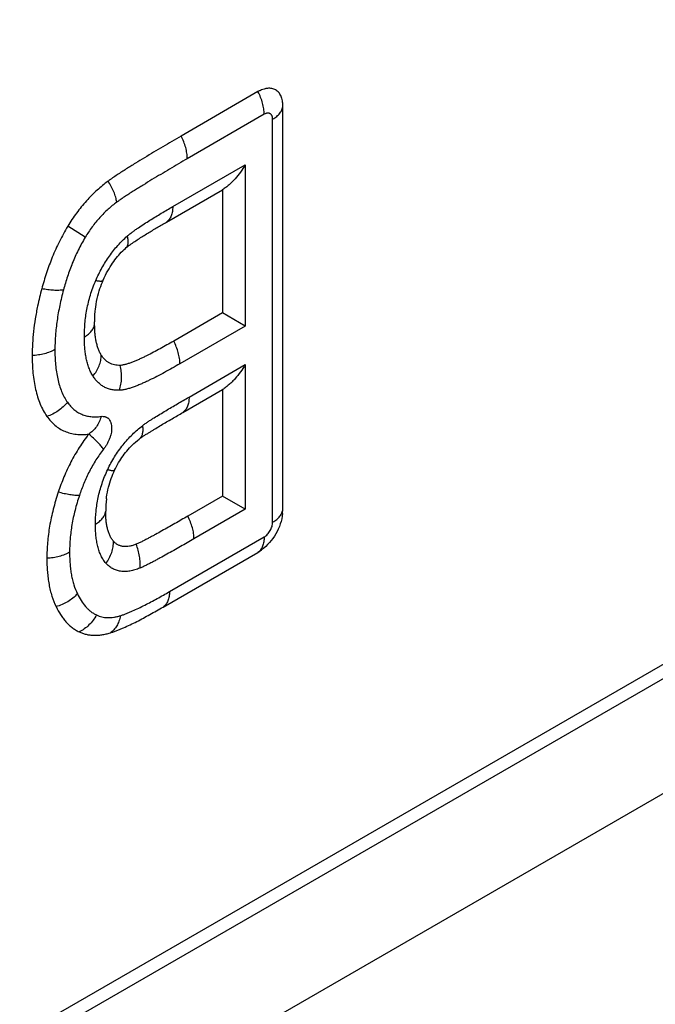
# Model space of a CAD drawing. Units: inches. Extents: x 7.7 to 14.9, y 6.3 to 16.8.
# Drawn here: x 12.1 to 12.6, y 7.3 to 8.1 of the extents above; entities that cross this region are included whole.
import ezdxf

# ---------------------------------------------------------------- set-up
doc = ezdxf.new("R2010")
doc.units = ezdxf.units.IN
doc.header["$LTSCALE"] = 1.21
doc.header["$MEASUREMENT"] = 0
doc.layers.get('0').update_dxf_attribs({"linetype": 'CONTINUOUS'})
doc.layers.add('02___PRT_ALL_AXES', color=7, linetype='CONTINUOUS')

msp = doc.modelspace()

# ---------------------------------------------------------------- linework, layer by layer
at = {"color": 7, "linetype": 'Continuous'}
for p, q in [((10.9936642, 6.6200339), (13.634255, 8.1445706)), ((10.9936642, 6.6072763), (13.6453036, 8.1381919)), ((13.7336916, 8.0871596), (10.9052762, 6.454183))]:
    msp.add_line(p, q, dxfattribs=at)
at = {"layer": '02___PRT_ALL_AXES', "color": 7, "linetype": 'Continuous'}
for p, q in [((12.2863383, 8.0807948), (12.2181783, 8.0414428)), ((12.3084353, 7.7108169), (12.3084353, 8.0680367)), ((12.2053361, 7.965244), (12.2548961, 7.9938573)), ((12.2548961, 7.9938573), (12.2548961, 7.8846932)), ((12.2548961, 7.8846932), (12.2116667, 7.8597349)), ((12.2750361, 7.8730652), (12.2548961, 7.8846932)), ((12.2198061, 7.7964851), (12.2548961, 7.8167442)), ((12.2548961, 7.8167442), (12.2548961, 7.7223396)), ((12.1810112, 7.7728258), (12.1814828, 7.7731838)), ((12.2548961, 7.7223396), (12.2241472, 7.7045868)), ((12.2750361, 7.7107115), (12.2548961, 7.7223396)), ((12.3082038, 7.7069998), (12.3084353, 7.7108169)), ((12.2024421, 7.6241064), (12.2863383, 7.6725436)), ((12.2863383, 7.6725436), (12.2895288, 7.674653))]:
    msp.add_line(p, q, dxfattribs=at)
at = {"layer": '02___PRT_ALL_AXES', "color": 9, "linetype": 'Continuous'}
for p, q in [((12.2918626, 8.0607284), (12.2237544, 8.0214064)), ((12.2993438, 7.6991892), (12.2993438, 8.056409)), ((12.2108604, 7.9789316), (12.2750361, 8.0159833)), ((12.2750361, 8.0159833), (12.2750361, 7.8730652)), ((12.1333172, 7.9517622), (12.1177922, 7.9614854)), ((12.2750361, 7.8730652), (12.217191, 7.8396685)), ((12.2253304, 7.8101728), (12.2750361, 7.8388702)), ((12.2750361, 7.8388702), (12.2750361, 7.7107115)), ((12.2750361, 7.7107115), (12.2296715, 7.6845204)), ((12.2079664, 7.6377941), (12.2918626, 7.6862313))]:
    msp.add_line(p, q, dxfattribs=at)
at = {"layer": '02___PRT_ALL_AXES', "color": 7, "linetype": 'Continuous'}
for points in [[(12.1492133, 7.9137174), (12.1501931, 7.9158888), (12.1512453, 7.9180858), (12.152295, 7.9201515), (12.1533422, 7.9220974), (12.1543872, 7.9239349), (12.1554318, 7.9256756), (12.156478, 7.9273301), (12.1575283, 7.9289081), (12.1585862, 7.930419), (12.1596546, 7.9318705), (12.1607363, 7.9332686), (12.1618343, 7.9346186), (12.1629524, 7.9359261), (12.1640965, 7.9371975), (12.1652727, 7.9384386), (12.1664871, 7.9396536), (12.1677461, 7.9408458), (12.1689558, 7.9419303)], [(12.1689559, 7.9419304), (12.1697126, 7.9425715), (12.1706604, 7.9433327), (12.171718, 7.9441445), (12.1719961, 7.9443529)], [(12.142429, 7.8883622), (12.1426201, 7.8898823), (12.1430041, 7.8924807), (12.1434455, 7.8949885), (12.1439394, 7.8974075), (12.144481, 7.8997394), (12.1450658, 7.9019861), (12.1456896, 7.9041502), (12.1463484, 7.9062348), (12.1470389, 7.9082437), (12.1477583, 7.9101809), (12.1485043, 7.9120509), (12.1492133, 7.9137174)], [(12.1593842, 7.745329), (12.1601819, 7.7469723), (12.1610753, 7.7487132), (12.1619893, 7.7503973), (12.1629244, 7.7520294), (12.1638814, 7.7536141), (12.1648617, 7.7551561), (12.1658671, 7.7566598), (12.1668997, 7.7581291), (12.1679617, 7.7595674), (12.1690556, 7.7609775), (12.1701841, 7.7623622), (12.1713517, 7.7637256), (12.1725636, 7.765071), (12.1738249, 7.7664013), (12.1751419, 7.7677193), (12.1765222, 7.7690281), (12.1779731, 7.7703288), (12.1795017, 7.7716218), (12.1810111, 7.7728257)], [(12.1520612, 7.7199901), (12.1522356, 7.7213694), (12.1525784, 7.723655), (12.1529781, 7.7258835), (12.1534309, 7.7280554), (12.1539331, 7.7301709), (12.1544806, 7.7322301), (12.1550698, 7.7342338), (12.1556985, 7.7361863), (12.1563659, 7.7380953), (12.1570728, 7.7399695), (12.1578206, 7.7418175), (12.1586123, 7.7436485), (12.1593842, 7.745329)]]:
    msp.add_lwpolyline(points, dxfattribs=at)
msp.add_arc((12.2444292, 7.7092167), 0.0929942, 173.3473462, 180.06404, dxfattribs=at)
for points, start_tangent, end_tangent in [([(12.3084353, 8.0680367), (12.3083289, 8.0704763), (12.3080107, 8.0727695), (12.3074838, 8.0748942), (12.3071436, 8.075887), (12.3067533, 8.0768301), (12.3058261, 8.0785584), (12.3047113, 8.0800625), (12.3034195, 8.0813279), (12.3019632, 8.0823424), (12.3003565, 8.0830964), (12.2986147, 8.0835824), (12.2967547, 8.0837959), (12.2947945, 8.0837347), (12.2937826, 8.0836012), (12.2927527, 8.0833995), (12.2906492, 8.0827934), (12.2885042, 8.0819224), (12.2863383, 8.0807948)], (0, 1), (-0.8660267, -0.49999776)), ([(12.2181783, 8.0414428), (12.2100971, 8.0366978), (12.2020163, 8.0319224), (12.1939359, 8.0271088), (12.1858563, 8.0222458), (12.1777782, 8.0173152), (12.1737402, 8.0148154), (12.1697031, 8.012285), (12.1656678, 8.0097145), (12.1616354, 8.0070883), (12.1576085, 8.004378), (12.1555992, 8.0029739), (12.1535955, 8.0015177)], (-0.86295036, -0.50528871), (-0.8016517, -0.59779139)), ([(12.2750361, 8.0159833), (12.2708828, 8.009558), (12.2661139, 8.0036267), (12.2635112, 8.0008881), (12.2607697, 7.9983288), (12.2578953, 7.9959748), (12.2548961, 7.9938573)], (-0.49999792, -0.86602661), (-0.83851655, -0.54487613)), ([(12.1535955, 8.0015177), (12.1437806, 7.9934307), (12.1343702, 7.9839764), (12.1256276, 7.9732454), (12.1177922, 7.9614854)], (-0.80163518, -0.59781354), (-0.51583446, -0.85668828)), ([(12.1177922, 7.9614854), (12.1104247, 7.9480288), (12.1041835, 7.9341696), (12.0990198, 7.9201601), (12.094821, 7.9061726)], (-0.51583432, -0.85668836), (-0.26049906, -0.9654741)), ([(12.1719961, 7.9443529), (12.1740659, 7.9458568), (12.1761418, 7.947303), (12.1803033, 7.9500782), (12.1844712, 7.9527458), (12.1886421, 7.9553384), (12.1928147, 7.9578744), (12.1969882, 7.9603656), (12.2053361, 7.965244)], (0.80160324, 0.59785638), (0.86602674, 0.49999769)), ([(12.094821, 7.9061726), (12.0911425, 7.8908508), (12.089041, 7.8795248), (12.0875294, 7.8683999), (12.0863198, 7.8469609)], (-0.26049893, -0.96547414), (-0.00000009, -1)), ([(12.1416678, 7.8750172), (12.1417112, 7.8782784), (12.142429, 7.8883622)], (0.00000011, 1), (0.11693648, 0.9931394)), ([(12.1475595, 7.8473393), (12.1460569, 7.8500933), (12.1447979, 7.8531098), (12.143774, 7.8563566), (12.1429723, 7.8598017), (12.1423774, 7.8634151), (12.1419727, 7.8671704), (12.1417415, 7.8710443), (12.1416678, 7.8750172)], (-0.5283916, 0.84900077), (-0.00000012, 1)), ([(12.2116667, 7.8597349), (12.2056782, 7.8563195), (12.1996908, 7.8530003), (12.1937063, 7.8498001), (12.187728, 7.8467528), (12.184743, 7.8453019), (12.1817624, 7.8439114), (12.1787882, 7.8425941), (12.1758235, 7.8413678), (12.1728738, 7.8402588), (12.1699487, 7.839308), (12.1685007, 7.8389117), (12.1670677, 7.8385847), (12.1656561, 7.8383458), (12.1642773, 7.8382228)], (-0.86602664, -0.49999786), (-0.99926043, -0.0384526)), ([(12.0863198, 7.8469609), (12.086494, 7.8390582), (12.0870357, 7.8313898), (12.0879733, 7.8239991), (12.0893338, 7.8169348), (12.091141, 7.8102498), (12.0934134, 7.803999), (12.0961615, 7.7982366), (12.0993865, 7.7930127)], (0.00000008, -1), (0.5737874, -0.81900429)), ([(12.1642773, 7.8382228), (12.1616433, 7.838279), (12.1591345, 7.8386593), (12.1567709, 7.8393654), (12.1545694, 7.840391), (12.1525423, 7.8417223), (12.1506972, 7.8433401), (12.1490368, 7.8452209), (12.1475595, 7.8473393)], (-0.99926046, -0.03845166), (-0.52839206, 0.84900049)), ([(12.2750361, 7.8388702), (12.2708828, 7.832445), (12.2661139, 7.8265136), (12.2635112, 7.823775), (12.2607697, 7.8212157), (12.2578953, 7.8188617), (12.2548961, 7.8167442)], (-0.49999792, -0.86602661), (-0.83851655, -0.54487613)), ([(12.0993865, 7.7930127), (12.1027214, 7.7888109), (12.106471, 7.7851774), (12.1106309, 7.7821667), (12.1151839, 7.7798232), (12.1201008, 7.7781754), (12.1253415, 7.7772332), (12.1308589, 7.7769871), (12.1366033, 7.7774101)], (0.57378772, -0.81900406), (0.99196092, 0.12654461)), ([(12.1814828, 7.7731839), (12.1826718, 7.7740453), (12.1838644, 7.774872), (12.1862547, 7.7764607), (12.1886483, 7.7779944), (12.1910434, 7.7794926), (12.1934393, 7.7809657), (12.1958357, 7.7824201), (12.2006292, 7.7852887), (12.2054232, 7.7881196), (12.2102175, 7.7909248), (12.2150118, 7.7937117), (12.2198061, 7.7964851)], (0.80160333, 0.59785625), (0.86602673, 0.49999771)), ([(12.1366033, 7.7774101), (12.1280935, 7.7654728), (12.1207056, 7.7526539), (12.1145053, 7.73934), (12.1094308, 7.7258392)], (-0.62116798, -0.78367745), (-0.31909876, -0.94772147)), ([(12.1094308, 7.7258392), (12.1049498, 7.7106803), (12.1017845, 7.6957582), (12.0999366, 7.6812638), (12.0993429, 7.6673414)], (-0.31909861, -0.94772152), (-0.00000009, -1)), ([(12.1583084, 7.6824483), (12.1565269, 7.6848639), (12.155046, 7.6876381), (12.1538519, 7.6907166), (12.1529249, 7.6940483), (12.1522422, 7.6975885), (12.1517807, 7.7012992), (12.1515184, 7.7051492), (12.1514351, 7.7091128)], (-0.65714608, 0.75376325), (-0.00000012, 1)), ([(12.2241472, 7.7045868), (12.2184232, 7.7012922), (12.2126992, 7.6980206), (12.2069755, 7.694777), (12.2012521, 7.691569), (12.1955294, 7.6884087), (12.1926686, 7.6868526), (12.1898084, 7.685318), (12.1869491, 7.6838119), (12.1840916, 7.6823463), (12.1826639, 7.6816353), (12.1812376, 7.6809455), (12.1798136, 7.6802865), (12.1783944, 7.6796788)], (-0.86602668, -0.49999779), (-0.92785687, -0.37293648)), ([(12.3082038, 7.7069998), (12.3021189, 7.6889485), (12.2895288, 7.674653)], (-0.11694644, -0.99313822), (-0.80159799, -0.59786341)), ([(12.1783944, 7.6796788), (12.1754071, 7.6786307), (12.1724864, 7.6779345), (12.1696663, 7.6776293), (12.1669852, 7.6777449), (12.1657088, 7.6779661), (12.1644811, 7.6782969), (12.163306, 7.6787362), (12.1621869, 7.6792818), (12.1611261, 7.6799304), (12.1601256, 7.6806777), (12.1583084, 7.6824483)], (-0.92785252, -0.37294731), (-0.65714658, 0.75376281)), ([(12.0993429, 7.6673414), (12.099455, 7.6612963), (12.0998012, 7.6553981), (12.1003956, 7.6496688), (12.1012514, 7.6441322), (12.1023802, 7.6388136), (12.1037914, 7.6337387), (12.1074823, 7.6244206)], (0.00000008, -1), (0.44015644, -0.8979211)), ([(12.1074823, 7.6244206), (12.1114709, 7.6173317), (12.1137279, 7.6140991), (12.1161724, 7.6111062), (12.1188126, 7.6083798), (12.1216554, 7.6059483), (12.1247051, 7.6038412), (12.127963, 7.6020878)], (0.44015668, -0.89792098), (0.90635469, -0.42251766)), ([(12.1555952, 7.6012367), (12.1584723, 7.6021874), (12.1613682, 7.6032588), (12.1642769, 7.6044275), (12.1671947, 7.6056763), (12.1730485, 7.6083662), (12.1789169, 7.6112572), (12.1847935, 7.6143037), (12.1906746, 7.6174745), (12.2024421, 7.6241064)], (0.95590034, 0.29369123), (0.86602661, 0.49999792)), ([(12.127963, 7.6020878), (12.1309669, 7.6008671), (12.1341194, 7.5999468), (12.1374142, 7.5993415), (12.1408415, 7.5990622), (12.1443889, 7.5991145), (12.1480413, 7.5994987), (12.1517824, 7.6002096), (12.1555952, 7.6012367)], (0.9063549, -0.42251722), (0.95590088, 0.29368946))]:
    msp.add_spline(points, degree=3, dxfattribs=dict(at, start_tangent=start_tangent, end_tangent=end_tangent))
at = {"layer": '02___PRT_ALL_AXES', "color": 9, "linetype": 'Continuous'}
for points, start_tangent, end_tangent in [([(12.2918626, 8.0607284), (12.2915029, 8.0655213), (12.2904354, 8.0705735), (12.288695, 8.0757205), (12.2863383, 8.0807948)], (0, 1), (-0.46832154, 0.88355811)), ([(12.2993438, 8.056409), (12.3012473, 8.057612), (12.302955, 8.0589092), (12.3057291, 8.0617434), (12.3067729, 8.0632573), (12.3075759, 8.0648193), (12.3081316, 8.0664168), (12.3084353, 8.0680367)], (0.8660267, 0.49999776), (0.1080376, 0.99414681)), ([(12.2993438, 8.056409), (12.2992, 8.0580113), (12.2990217, 8.0587307), (12.2987743, 8.0593861), (12.2984604, 8.0599712), (12.298083, 8.0604804), (12.2976456, 8.0609089), (12.2971526, 8.0612524), (12.2966086, 8.0615076), (12.2960189, 8.0616722), (12.2953892, 8.0617444), (12.2947255, 8.0617237), (12.2940343, 8.0616102), (12.2933221, 8.061405), (12.2918626, 8.0607284)], (0, 1), (-0.8660267, -0.49999776)), ([(12.2237544, 8.0214064), (12.2233792, 8.0261904), (12.2222977, 8.0312344), (12.220545, 8.0363744), (12.2181783, 8.0414428)], (-0.00348326, 0.99999393), (-0.46991057, 0.88271403)), ([(12.2237544, 8.0214064), (12.2159313, 8.016813), (12.2081085, 8.0121912), (12.2002861, 8.0075338), (12.1924645, 8.0028305), (12.1846442, 7.9980649), (12.1807348, 7.9956508), (12.1768265, 7.9932087), (12.1729196, 7.9907304), (12.1690151, 7.9882019), (12.1670645, 7.9869115), (12.1651155, 7.9855968), (12.1631694, 7.9842482), (12.161229, 7.9828456)], (-0.86294293, -0.50530139), (-0.80163756, -0.59781036)), ([(12.161229, 7.9828456), (12.1608512, 7.9850094), (12.1602962, 7.9872597), (12.1595687, 7.989578), (12.1586744, 7.9919454), (12.1564164, 7.9967502), (12.1535955, 8.0015177)], (-0.1349802, 0.9908483), (-0.54750598, 0.83680177)), ([(12.161229, 7.9828456), (12.153583, 7.9765699), (12.1462423, 7.9692461), (12.1394214, 7.9609139), (12.1333172, 7.9517622)], (-0.80163517, -0.59781356), (-0.51583448, -0.85668827)), ([(12.1705065, 7.9527186), (12.1729786, 7.9547746), (12.1754761, 7.9566946), (12.177987, 7.9585172), (12.1805055, 7.9602687), (12.1855545, 7.9636215), (12.1906114, 7.9668355), (12.1956718, 7.9699531), (12.200734, 7.9729988), (12.2108604, 7.9789316)], (0.75346574, 0.65748717), (0.86602676, 0.49999764)), ([(12.2108604, 7.9789316), (12.2107703, 7.9766817), (12.2105007, 7.9745541), (12.2094332, 7.9707344), (12.2086441, 7.9690735), (12.2076928, 7.967597), (12.2065871, 7.966317), (12.2053361, 7.965244)], (0, -1), (-0.80692774, -0.59065016)), ([(12.1333172, 7.9517622), (12.1271196, 7.9403954), (12.1218987, 7.9286874), (12.1175838, 7.916861), (12.1140571, 7.9050565)], (-0.5158343, -0.85668838), (-0.26049907, -0.9654741)), ([(12.1426882, 7.9135029), (12.1481516, 7.9245698), (12.1547119, 7.9350619), (12.1583741, 7.939961), (12.1622533, 7.9445612), (12.1663113, 7.9488225), (12.1705065, 7.9527186)], (0.40137753, 0.9159127), (0.75346612, 0.65748673)), ([(12.1705065, 7.9527186), (12.170895, 7.9509139), (12.1711174, 7.9492168), (12.1711719, 7.94764), (12.1710581, 7.9461949), (12.170777, 7.9448924), (12.1703305, 7.943742), (12.169722, 7.9427522), (12.1689559, 7.9419304)], (0.24610041, -0.96924434), (-0.7534483, -0.65750716)), ([(12.1140571, 7.9050565), (12.1120967, 7.9048257), (12.1099721, 7.9047009), (12.1077006, 7.904683), (12.1053006, 7.9047722), (12.1027919, 7.9049678), (12.1001949, 7.9052681), (12.094821, 7.9061726)], (-0.98876123, -0.14950328), (-0.98023726, 0.19782546)), ([(12.1325763, 7.8633894), (12.1330842, 7.8752817), (12.1347738, 7.8877029), (12.1379052, 7.9005394), (12.1426882, 7.9135029)], (0.00000009, 1), (0.40137735, 0.91591278)), ([(12.1426882, 7.9135029), (12.1440467, 7.9132496), (12.1452625, 7.9130755), (12.1463282, 7.9129815), (12.1472375, 7.9129683), (12.1476316, 7.912992), (12.1479846, 7.9130359), (12.1482959, 7.9131), (12.1485651, 7.913184), (12.1487918, 7.913288), (12.1489755, 7.9134116), (12.1491161, 7.9135548), (12.1492133, 7.9137174)], (0.97965081, -0.20070945), (0.40138028, 0.9159115)), ([(12.1140571, 7.9050565), (12.1107719, 7.8913821), (12.1083831, 7.8779411), (12.1069396, 7.8648475), (12.1064599, 7.8522099)], (-0.26049893, -0.96547414), (-0.0000001, -1)), ([(12.1325763, 7.8633894), (12.1344798, 7.8645924), (12.1361875, 7.8658897), (12.1389616, 7.8687239), (12.1400054, 7.8702377), (12.1408084, 7.8717998), (12.1413641, 7.8733973), (12.1416678, 7.8750172)], (0.8660267, 0.49999776), (0.1080376, 0.99414681)), ([(12.1401627, 7.8288018), (12.1382673, 7.8322493), (12.1366629, 7.8360118), (12.1353441, 7.8400567), (12.1343009, 7.8443502), (12.1335194, 7.8488596), (12.1329834, 7.853554), (12.1326751, 7.8584055), (12.1325763, 7.8633894)], (-0.52839165, 0.84900074), (-0.00000011, 1)), ([(12.217191, 7.8396685), (12.2168313, 7.8444614), (12.2157639, 7.8495136), (12.2140235, 7.8546606), (12.2116667, 7.8597349)], (0, 1), (-0.46832154, 0.88355811)), ([(12.1064599, 7.8522099), (12.1021293, 7.850125), (12.0972203, 7.8485234), (12.0918926, 7.8474571), (12.0863198, 7.8469609)], (-0.8660267, -0.49999776), (-0.9993444, -0.0362046)), ([(12.1064599, 7.8522099), (12.1066046, 7.845392), (12.1070562, 7.838769), (12.1078411, 7.8323786), (12.1089859, 7.8262642), (12.110515, 7.8204737), (12.1124489, 7.8150587), (12.1148012, 7.8100711), (12.1175758, 7.8055591)], (0.00000009, -1), (0.57378736, -0.81900432)), ([(12.1401627, 7.8288018), (12.1433134, 7.8331794), (12.1456421, 7.8378297), (12.147073, 7.8426015), (12.147436, 7.8449844), (12.1475595, 7.8473393)], (0.64403088, 0.76499949), (0.0013646, 0.99999907)), ([(12.217191, 7.8396685), (12.2104048, 7.8358033), (12.2036202, 7.8320599), (12.1968397, 7.8284699), (12.1900685, 7.8250803), (12.1866891, 7.8234821), (12.1833165, 7.8219652), (12.1799537, 7.8205469), (12.1766058, 7.8192512), (12.1732806, 7.8181109), (12.1699911, 7.8171717), (12.1667592, 7.8164971), (12.1636208, 7.8161713)], (-0.8660265, -0.49999811), (-0.99926047, -0.03845144)), ([(12.1636208, 7.8161713), (12.1649403, 7.8215035), (12.1654974, 7.8270775), (12.1652739, 7.8327117), (12.1642773, 7.8382228)], (0.31139093, 0.9502819), (-0.24715108, 0.96897696)), ([(12.1636208, 7.8161713), (12.1599357, 7.816248), (12.156423, 7.8167721), (12.1531093, 7.8177441), (12.1500178, 7.8191564), (12.1471669, 7.8209931), (12.1445699, 7.8232319), (12.1422344, 7.8258451), (12.1401627, 7.8288018)], (-0.99926046, -0.03845164), (-0.52839206, 0.84900049)), ([(12.1839696, 7.7847718), (12.1865329, 7.7866631), (12.1891096, 7.7884309), (12.1916919, 7.7901229), (12.1942768, 7.7917652), (12.1994502, 7.7949561), (12.2046254, 7.7980691), (12.2098014, 7.801134), (12.2149777, 7.804167), (12.2253304, 7.8101728)], (0.7905164, 0.61244087), (0.86602673, 0.4999977)), ([(12.2253304, 7.8101728), (12.2252403, 7.8079228), (12.2249707, 7.8057953), (12.2239033, 7.8019756), (12.2231142, 7.8003147), (12.2221629, 7.7988382), (12.2210572, 7.7975582), (12.2198061, 7.7964851)], (0, -1), (-0.80692774, -0.59065016)), ([(12.1175758, 7.8055591), (12.1137752, 7.8014916), (12.1093789, 7.7979719), (12.10453, 7.7951146), (12.0993865, 7.7930127)], (-0.62699795, -0.7790209), (-0.95115931, -0.30870046)), ([(12.1175758, 7.8055591), (12.1202494, 7.8021814), (12.1232517, 7.7992533), (12.1248767, 7.7979735), (12.1265833, 7.7968241), (12.1283697, 7.7958097), (12.1302334, 7.7949341), (12.1321713, 7.7942001), (12.1341795, 7.7936093), (12.1383883, 7.7928572), (12.14282, 7.7926664), (12.1474325, 7.7930096)], (0.57378775, -0.81900404), (0.99196092, 0.12654456)), ([(12.1474324, 7.7930096), (12.1456314, 7.7881127), (12.1431697, 7.7837905), (12.1401273, 7.7801838), (12.1384186, 7.7786865), (12.1366033, 7.7774101)], (-0.27171624, -0.96237741), (-0.8485172, -0.5291678)), ([(12.1474325, 7.7930096), (12.1492772, 7.7930685), (12.1501495, 7.79296), (12.1509826, 7.7927601), (12.1517726, 7.7924698), (12.1525155, 7.7920905), (12.1532077, 7.7916241), (12.153846, 7.7910727), (12.154427, 7.7904392), (12.1549481, 7.7897266), (12.1558005, 7.7880784), (12.1561276, 7.7871508), (12.1563864, 7.7861601), (12.1566945, 7.7840092), (12.1567188, 7.7816676), (12.1564588, 7.7791809), (12.1559196, 7.7765976), (12.1551116, 7.7739679), (12.1540507, 7.7713432), (12.1527574, 7.7687745), (12.151257, 7.766312), (12.1495788, 7.7640035)], (0.99196081, 0.12654541), (-0.62116792, -0.78367749)), ([(12.1532253, 7.745919), (12.1593974, 7.7572885), (12.1667888, 7.7677898), (12.170852, 7.7725823), (12.1750999, 7.77702), (12.1794864, 7.7810845), (12.1839696, 7.7847718)], (0.42711889, 0.90419547), (0.79051698, 0.61244012)), ([(12.1839696, 7.7847718), (12.1842135, 7.7827726), (12.1842795, 7.7808909), (12.1841673, 7.7791416), (12.1838776, 7.7775386), (12.1834128, 7.7760947), (12.1827765, 7.7748215), (12.1819739, 7.7737289), (12.1810112, 7.7728258)], (0.15979161, -0.98715077), (-0.7905005, -0.61246139)), ([(12.1495787, 7.7640034), (12.1484723, 7.7654491), (12.1471946, 7.766987), (12.1457562, 7.7686046), (12.1441688, 7.7702888), (12.1405996, 7.7738012), (12.1366033, 7.7774101)], (-0.58922681, 0.80796767), (-0.75513491, 0.65556942)), ([(12.1495788, 7.7640035), (12.1460953, 7.7593577), (12.1428288, 7.7544894), (12.1370057, 7.7442623), (12.1321306, 7.7336558), (12.1281181, 7.722914)], (-0.62116771, -0.78367766), (-0.31909877, -0.94772146)), ([(12.1423436, 7.697485), (12.1429149, 7.7089813), (12.1447957, 7.7210366), (12.1482016, 7.7334666), (12.1532253, 7.745919)], (0.00000012, 1), (0.42711871, 0.90419556)), ([(12.1532253, 7.745919), (12.1545281, 7.745562), (12.1556903, 7.7452839), (12.156705, 7.7450862), (12.157566, 7.7449701), (12.1579372, 7.744943), (12.1582681, 7.7449364), (12.1585583, 7.7449506), (12.1588072, 7.7449853), (12.1590145, 7.7450406), (12.15918, 7.7451164), (12.1593033, 7.7452126), (12.1593842, 7.745329)], (0.96076553, -0.27736185), (0.42711784, 0.90419597)), ([(12.1281181, 7.722914), (12.1262326, 7.72293), (12.1241822, 7.7230499), (12.1219837, 7.7232728), (12.119655, 7.7235967), (12.1172151, 7.7240192), (12.1146839, 7.7245367), (12.1094308, 7.7258392)], (-0.99979863, -0.02006759), (-0.96408142, 0.26560687)), ([(12.1281181, 7.722914), (12.124267, 7.7098699), (12.1215578, 7.6970327), (12.1199852, 7.6845668), (12.1194829, 7.6725904)], (-0.3190986, -0.94772152), (-0.0000001, -1)), ([(12.1423436, 7.697485), (12.144247, 7.6986881), (12.1459547, 7.6999853), (12.1487289, 7.7028195), (12.1497727, 7.7043333), (12.1505757, 7.7058954), (12.1511313, 7.7074929), (12.1514351, 7.7091128)], (0.8660267, 0.49999776), (0.1080376, 0.99414681)), ([(12.2296715, 7.6845204), (12.2293117, 7.6893133), (12.2282443, 7.6943655), (12.2265039, 7.6995125), (12.2241472, 7.7045868)], (0, 1), (-0.46832154, 0.88355811)), ([(12.2993438, 7.6991892), (12.3012473, 7.7003922), (12.302955, 7.7016894), (12.3057291, 7.7045236), (12.3067729, 7.7060375), (12.3075759, 7.7075995), (12.3081316, 7.709197), (12.3084353, 7.7108169)], (0.8660267, 0.49999776), (0.1080376, 0.99414681)), ([(12.1516883, 7.6628569), (12.149337, 7.666), (12.1473511, 7.6695834), (12.1457248, 7.6735542), (12.1444438, 7.6778592), (12.1434888, 7.6824478), (12.1428366, 7.6872743), (12.1424629, 7.6922982), (12.1423436, 7.697485)], (-0.65714615, 0.75376319), (-0.0000001, 1)), ([(12.2918626, 7.6862313), (12.2933221, 7.6872399), (12.2947255, 7.6885418), (12.2960189, 7.6900868), (12.2971526, 7.6918157), (12.298083, 7.6936619), (12.2987743, 7.6955545), (12.2992, 7.6974209), (12.2993438, 7.6991892)], (0.8660267, 0.49999776), (0, 1)), ([(12.1516883, 7.6628569), (12.154628, 7.6675207), (12.1567526, 7.6724481), (12.1579928, 7.6774786), (12.1583084, 7.6824483)], (0.59505878, 0.80368218), (-0.03125717, 0.99951138)), ([(12.1817237, 7.6585365), (12.1819604, 7.6636217), (12.1814698, 7.6689567), (12.1802681, 7.6743677), (12.1783944, 7.6796788)], (0.12135772, 0.99260884), (-0.38813513, 0.92160247)), ([(12.2296715, 7.6845204), (12.223672, 7.6810677), (12.2176727, 7.6776403), (12.2116736, 7.6742438), (12.2056749, 7.6708871), (12.199677, 7.6675843), (12.1966788, 7.6659605), (12.1936812, 7.6643618), (12.1906849, 7.6627966), (12.1876908, 7.6612794), (12.1847013, 7.6598382), (12.1832101, 7.6591633), (12.1817237, 7.6585365)], (-0.86602667, -0.4999978), (-0.92784586, -0.37296389)), ([(12.2918626, 7.6862313), (12.2917725, 7.6839813), (12.2915029, 7.6818537), (12.2904354, 7.6780341), (12.2896463, 7.6763731), (12.288695, 7.6748966), (12.2875893, 7.6736167), (12.2863383, 7.6725436)], (0, -1), (-0.80692774, -0.59065016)), ([(12.1194829, 7.6725904), (12.1151523, 7.6705055), (12.1102433, 7.6689038), (12.1049157, 7.6678376), (12.0993429, 7.6673414)], (-0.8660267, -0.49999776), (-0.9993444, -0.0362046)), ([(12.1194829, 7.6725904), (12.1195761, 7.6674105), (12.1198645, 7.6623528), (12.1203616, 7.6574367), (12.1210804, 7.6526833), (12.1220329, 7.6481155), (12.1232291, 7.6437572), (12.1263788, 7.6357639)], (0.00000009, -1), (0.4401564, -0.89792112)), ([(12.1817237, 7.6585365), (12.1772514, 7.6569817), (12.1728849, 7.6559772), (12.1686747, 7.6555674), (12.1646741, 7.6557829), (12.1627687, 7.6561299), (12.1609348, 7.6566364), (12.1591779, 7.6573008), (12.1575027, 7.6581204), (12.1559133, 7.6590913), (12.154413, 7.6602083), (12.1530041, 7.6614657), (12.1516883, 7.6628569)], (-0.92785254, -0.37294727), (-0.65714659, 0.7537628)), ([(12.1263788, 7.6357639), (12.1223861, 7.6320233), (12.1178039, 7.6288198), (12.1127814, 7.6262578), (12.1074823, 7.6244206)], (-0.67711631, -0.73587601), (-0.96542928, -0.26066512)), ([(12.1263788, 7.6357639), (12.1296783, 7.6298619), (12.1335501, 7.6246501), (12.1357235, 7.622359), (12.1380666, 7.6203132), (12.1405863, 7.6185424), (12.1432869, 7.6170777)], (0.44015671, -0.89792097), (0.90635464, -0.42251778)), ([(12.1644486, 7.6164028), (12.1671217, 7.6172943), (12.1698134, 7.6183065), (12.1725169, 7.619411), (12.1752284, 7.6205892), (12.1806672, 7.6231191), (12.1861184, 7.6258276), (12.1915765, 7.628673), (12.1970382, 7.631628), (12.2079664, 7.6377941)], (0.95590082, 0.29368967), (0.86602664, 0.49999785)), ([(12.2079664, 7.6377941), (12.2078762, 7.6355441), (12.2076066, 7.6334165), (12.2065392, 7.6295968), (12.2057501, 7.6279359), (12.2047988, 7.6264594), (12.2036931, 7.6251794), (12.2024421, 7.6241064)], (0, -1), (-0.80692774, -0.59065016)), ([(12.1432869, 7.6170777), (12.1402648, 7.6123463), (12.1366216, 7.6081844), (12.1324761, 7.6047274), (12.127963, 7.6020878)], (-0.47450372, -0.88025349), (-0.90389667, -0.42775088)), ([(12.1432869, 7.6170777), (12.1455872, 7.61614), (12.1479999, 7.615429), (12.1505214, 7.6149584), (12.1531452, 7.6147387), (12.1558621, 7.6147755), (12.1586604, 7.6150693), (12.161527, 7.6156149), (12.1644486, 7.6164028)], (0.90635492, -0.42251717), (0.95590089, 0.29368943)), ([(12.1644486, 7.6164028), (12.1631844, 7.6116236), (12.1622945, 7.609439), (12.161242, 7.6074153), (12.1600353, 7.605569), (12.1586845, 7.603915), (12.1572004, 7.602467), (12.1555952, 7.6012367)], (-0.1784535, -0.98394835), (-0.82966155, -0.55826671))]:
    msp.add_spline(points, degree=3, dxfattribs=dict(at, start_tangent=start_tangent, end_tangent=end_tangent))

doc.saveas('drawing.dxf')
